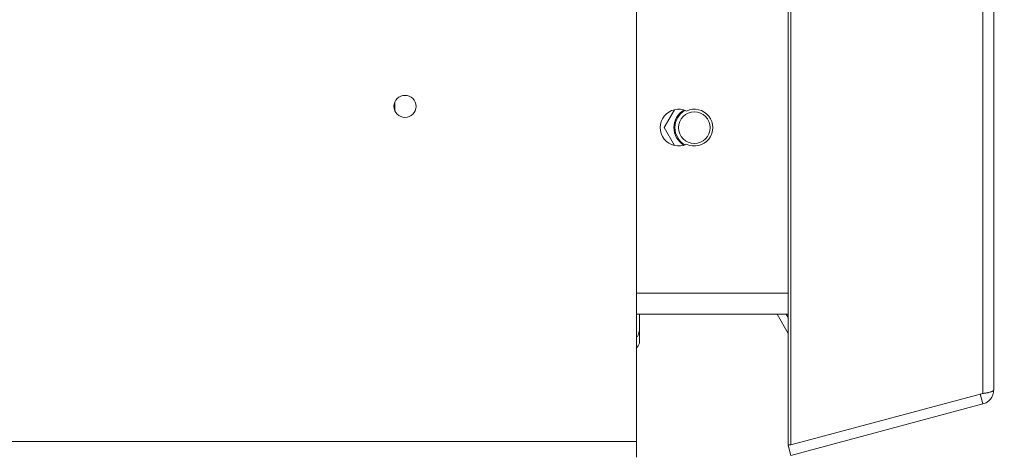
# Model space of a CAD drawing. Units: millimetres. Extents: x 97 to 5427, y 59 to 4130.
# Drawn here: x 4565 to 4833, y 2218 to 2337 of the extents above; entities that cross this region are included whole.
import ezdxf

# ---------------------------------------------------------------- set-up
doc = ezdxf.new("R2010")
doc.units = ezdxf.units.MM
doc.header["$LTSCALE"] = 20
doc.layers.add('FORMAT', color=7, linetype='Continuous')
doc.styles.add('SLDTEXTSTYLE1', font='TXT', dxfattribs={"width": 0.75})
doc.dimstyles.new('SLDDIMSTYLE1', dxfattribs={"dimtxt": 52.916667, "dimasz": 26, "dimexe": 0, "dimexo": 0.0625, "dimgap": 13.229167, "dimtad": 1, "dimdec": 0, "dimlfac": 0.7, "dimrnd": 1e-09, "dimzin": 12, "dimdsep": 46, "dimtxsty": 'SLDTEXTSTYLE1', "dimsah": 1, "dimcen": 0.09, "dimadec": 0, "dimazin": 3, "dimtfac": 1, "dimtdec": 0, "dimtmove": 0, "dimatfit": 0, "dimfxl": 0, "dimfrac": 2, "dimtolj": 1, "dimtzin": 12, "dimarcsym": 0})

# ---------------------------------------------------------------- blocks, each defined once
blk = doc.blocks.new('_D_6')
at = {"layer": 'FORMAT'}
for p, q in [((4224.41, 2352.39), (4224.41, 2402.39)), ((4812.88, 2352.39), (4204.41, 2352.39)), ((4224.41, 2352.39), (4224.41, 2052.39)), ((4044.34, 2287.4), (4044.34, 2298.13)), ((4044.34, 2298.13), (4143.12, 2298.13)), ((4143.12, 2298.13), (4143.12, 2287.4)), ((4055.25, 2247.85), (4132.21, 2201.67)), ((4044.34, 2144.88), (4044.34, 2134.15)), ((4143.12, 2134.15), (4143.12, 2144.88)), ((4044.34, 2134.15), (4143.12, 2134.15)), ((4398.91, 2052.39), (4204.41, 2052.39)), ((4224.41, 2052.39), (4224.41, 2002.39))]:
    blk.add_line(p, q, dxfattribs=at)
for points in [[(4224.41, 2352.39), (4229.41, 2378.39), (4219.41, 2378.39)], [(4224.41, 2052.39), (4219.41, 2026.39), (4229.41, 2026.39)]]:
    blk.add_solid(points, dxfattribs=at)
at = {"layer": 'FORMAT', "attachment_point": 1, "rotation": 90, "style": 'SLDTEXTSTYLE1'}
for s, insert, char_height in [('210mm', (4156.19, 2091.34), 52.917), ('"', (4064.69, 2252.13), 52.92), ('4', (4095.37, 2224.76), 37.04), ('1', (4045.98, 2197.39), 37.04), ('8', (4064.69, 2158.29), 52.92)]:
    blk.add_mtext(s, dxfattribs=dict(at, insert=insert, char_height=char_height))

msp = doc.modelspace()

# ---------------------------------------------------------------- linework, layer by layer
at = {"color": 7, "linetype": 'Continuous', "lineweight": 15}
for p, q in [((4774.09, 2221.13), (4774.09, 2977.94)), ((4774.82, 2221.13), (4774.82, 2977.94)), ((4827.06, 2235.12), (4827.06, 2963.95)), ((4830.02, 2962.94), (4830.02, 2236.13)), ((4732.87, 2222.1), (4732.87, 2437.28)), ((4667.16, 2314.42), (4667.16, 2311.87)), ((4743.15, 2312.26), (4740.34, 2307.39)), ((4740.34, 2307.39), (4743.15, 2302.53)), ((4774.09, 2256.68), (4732.87, 2256.68)), ((4733.66, 2256.68), (4733.66, 2252.96)), ((4771.07, 2256.68), (4774.09, 2251.45)), ((4773.54, 2256.68), (4774.09, 2255.73)), ((4827.06, 2235.12), (4774.82, 2221.13)), ((4827.06, 2232.26), (4826.32, 2235.02)), ((4827.06, 2232.26), (4774.82, 2218.27)), ((4316.73, 2222.1), (4732.87, 2222.1)), ((4732.87, 2222.1), (4732.87, 2217.82)), ((4774.82, 2221.13), (4774.09, 2221.13)), ((4774.46, 2221.13), (4774.09, 2221.03)), ((4774.82, 2218.27), (4774.09, 2221.03))]:
    msp.add_line(p, q, dxfattribs=at)
at = {"color": 8, "linetype": 'Continuous', "lineweight": 15}
msp.add_line((4732.87, 2262.39), (4774.09, 2262.39), dxfattribs=at)
at = {"color": 7, "linetype": 'Continuous', "lineweight": 15}
for centre, radius in [((4669.88, 2313.15), 3), ((4748.59, 2307.39), 4.29)]:
    msp.add_circle(centre, radius, dxfattribs=at)
for centre, radius, start, end in [((4744.31, 2307.39), 5, 64.6231, 295.3769), ((4748.59, 2307.39), 5.57, 120.7378, 239.2622), ((4748.59, 2307.39), 5.3, 118.1695, 241.8305), ((4748.59, 2307.39), 5, 244.6231, 115.3769), ((4725.46, 2252.96), 9.21, 322.7742, 332.9586)]:
    msp.add_arc(centre, radius, start, end, dxfattribs=at)
for points, knots in [([(4732.87, 2250.31), (4733.02, 2250.53), (4733.41, 2251.13), (4733.63, 2252.09), (4733.66, 2252.76), (4733.66, 2252.96)], [0, 0, 0, 0, 0.291931, 0.785124, 1, 1, 1, 1]), ([(4733.66, 2252.96), (4733.66, 2252.53), (4733.66, 2251.59), (4733.66, 2250.28), (4733.66, 2249.25), (4733.66, 2248.87), (4733.66, 2248.74), (4733.66, 2248.78), (4733.66, 2248.78)], [0, 0, 0, 0, 0.206485, 0.454228, 0.690486, 0.903484, 0.998392, 1, 1, 1, 1]), ([(4827.06, 2235.12), (4827.17, 2235.14), (4827.4, 2235.17), (4827.73, 2235.22), (4828.06, 2235.27), (4828.36, 2235.33), (4828.69, 2235.4), (4829.01, 2235.48), (4829.27, 2235.57), (4829.47, 2235.64), (4829.63, 2235.71), (4829.78, 2235.79), (4829.87, 2235.86), (4829.96, 2235.95), (4830.01, 2236.04), (4830.02, 2236.1), (4830.02, 2236.13)], [0, 0, 0, 0, 0.067575, 0.135916, 0.205399, 0.275685, 0.338922, 0.450899, 0.532101, 0.580016, 0.660563, 0.726009, 0.79209, 0.843632, 0.947556, 1, 1, 1, 1]), ([(4830.02, 2236.13), (4829.97, 2235.66), (4829.88, 2234.76), (4829.19, 2233.58), (4828.23, 2232.69), (4827.44, 2232.4), (4827.06, 2232.26)], [0, 0, 0, 0, 0.267828, 0.523621, 0.767595, 1, 1, 1, 1])]:
    msp.add_open_spline(points, degree=3, knots=knots, dxfattribs=at)

# ---------------------------------------------------------------- dimensions: what is measured, and where the dimension line sits
at = {"layer": 'FORMAT'}
dim = msp.add_linear_dim(base=(4224.41, 2052.39), p1=(4832.88, 2352.39), p2=(4400.03, 2052.39), angle=90, dimstyle='SLDDIMSTYLE1', dxfattribs=at)
dim.commit()
dim.dimension.update_dxf_attribs({"geometry": '_D_6', "text_midpoint": (4224.41, 2216.14), "dimtype": 160})

doc.saveas('drawing.dxf')
